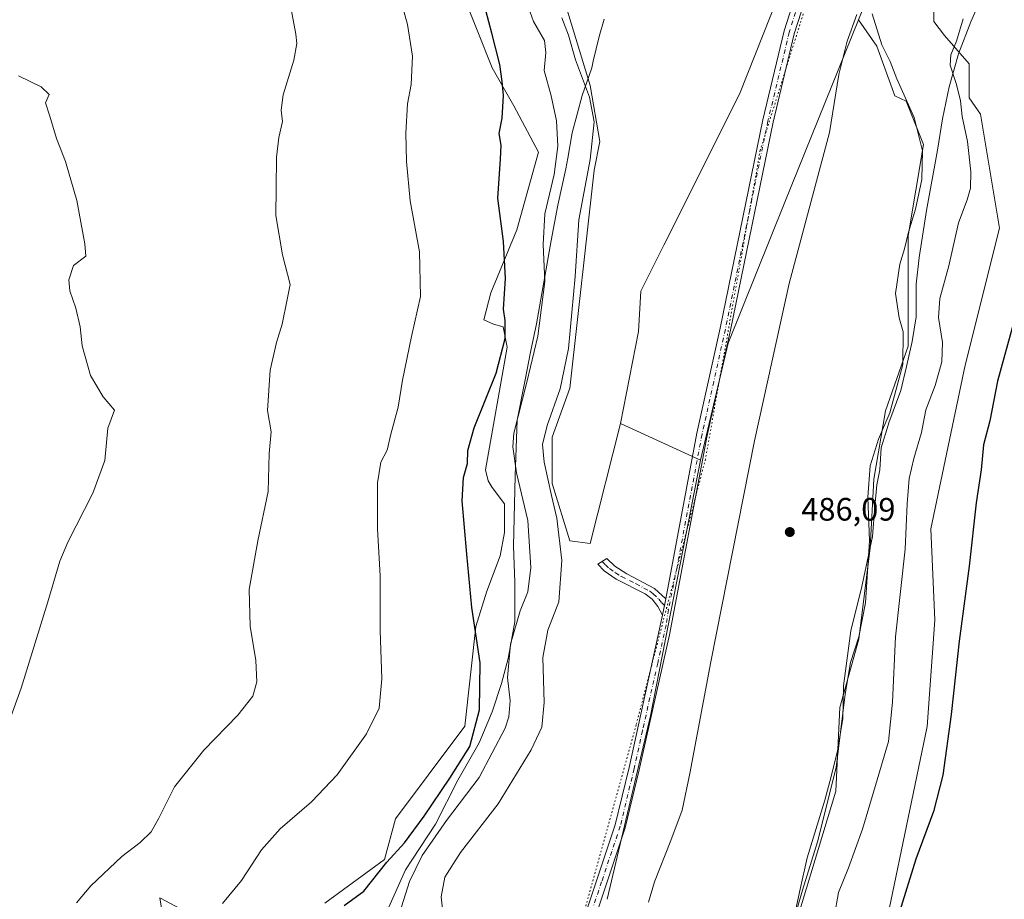
# Model space of a CAD drawing. Units: metres. Extents: x 638242 to 641702, y 4725187 to 4727569.
# Drawn here: x 640363 to 640668, y 4725960 to 4726232 of the extents above; entities that cross this region are included whole.
import ezdxf

# ---------------------------------------------------------------- set-up
doc = ezdxf.new("R2010")
doc.units = ezdxf.units.M
doc.header["$MEASUREMENT"] = 0
doc.linetypes.add('DGN Style 4', pattern=[2.6384748266838614, 1.318413404963828, -0.6592067024819142, 0.001648016756204785, -0.6592067024819142])
doc.linetypes.add('DGN Style 5', pattern=[1.1536117293433497, 0.4944050268614355, -0.6592067024819142])
for name, color, linetype, lineweight in [('Camino Cxs', 7, 'Continuous', 0), ('Camino eje', 30, 'DGN Style 4', 13), ('Cultivos herbáceos CxS', 92, 'Continuous', 0), ('Curva de nivel maestra', 30, 'Continuous', 30), ('Curva de nivel normal', 30, 'Continuous', 0), ('Entidad de ámbito territorial', 7, 'Continuous', 0), ('Entidad de ámbito territorial CxS', 92, 'Continuous', 0), ('Matorral CxS', 135, 'Continuous', 0), ('Municipio', 91, 'Continuous', 13), ('Municipio CxS', 4, 'Continuous', 0), ('Pastizal CxS', 92, 'Continuous', 0), ('Pista no pavimentada Cxs', 111, 'Continuous', 0), ('Pista no pavimentada eje', 91, 'DGN Style 4', 0), ('Punto de cota en terreno', 7, 'Continuous', 0), ('Roquedo CxS', 135, 'Continuous', 0), ('Rótulo de punto de cota en terreno', 7, 'Continuous', 0), ('Vía pecuaria CxS', 92, 'Continuous', 13), ('Vía pecuaria eje', 92, 'DGN Style 5', 0)]:
    doc.layers.add(name, color=color, linetype=linetype, lineweight=lineweight)
doc.styles.add('Style-Arial', font='txt')

# ---------------------------------------------------------------- blocks, each defined once
blk = doc.blocks.new('*U13')
at = {"layer": 'Cultivos herbáceos CxS', "color": 92, "linetype": 'Continuous', "lineweight": 0}
for points in [[(640609.5625, 4726269.275900001, 486.2382000000071), (640585.6747000003, 4726208.894099999, 486.3543999999966), (640562.2078999998, 4726162.1809, 486.7810999999929), (640555.0975000003, 4726147.9551, 486.8454999999958), (640554.3655000003, 4726135.5143, 486.8070000000008), (640548.8749000002, 4726107.0559, 486.7884999999952), (640539.4583000002, 4726069.987700001, 486.7149000000064), (640533.1403000001, 4726070.830700001, 485.0568000000058), (640527.6667, 4726088.5253, 484.3631000000024), (640527.6668999996, 4726102.848900001, 484.5436000000045), (640533.1410999997, 4726118.015500001, 484.4489999999933), (640540.7242999999, 4726185.4233, 484.414300000004), (640542.4083000004, 4726194.270099999, 484.8301999999967), (640539.4617, 4726211.5437, 484.9164000000019), (640531.0393000003, 4726239.349300001, 484.8316999999952)], [(640499.4534999998, 4726241.4561, 472.9728999999934), (640509.1398999998, 4726217.0207, 473.7280000000028), (640515.8777000001, 4726205.2249, 475.3754000000045), (640523.4584999997, 4726190.9003, 477.6101999999955), (640516.7191000005, 4726166.886700001, 475.8717999999935), (640508.7166999998, 4726147.506899999, 473.212400000004), (640506.6105000004, 4726139.0811, 472.9792000000016), (640509.5585000003, 4726137.817100001, 473.672900000005), (640512.5065000001, 4726136.974099999, 474.3387999999978), (640513.7704999996, 4726130.654300001, 474.6146000000008), (640507.0308999997, 4726092.738100001, 475.3804999999993), (640507.8737000005, 4726089.3673, 475.7252000000008), (640509.1366999998, 4726087.2611, 476.0684000000037), (640512.9275000002, 4726082.2053, 476.6747999999934), (640512.9265000002, 4726073.3585, 476.6370000000024), (640511.6623000001, 4726066.1965, 476.2814000000071), (640507.4511000002, 4726055.242699999, 475.375199999995), (640504.0818999996, 4726044.288899999, 474.478099999993), (640500.7112999996, 4726013.533500001, 473.8843999999954), (640489.3403000003, 4725998.366900001, 473.4192000000039), (640479.2319, 4725984.8851, 473.4250000000029), (640475.8629000002, 4725972.246300001, 474.2899000000034), (640457.3324999996, 4725958.7645, 473.3597000000009)], [(640420.6935000002, 4725952.865499999, 469.3709999999992), (640406.3746999997, 4725960.4483, 467.116399999999), (640411.8827000001, 4725926.6327, 474.3870000000024)]]:
    blk.add_polyline3d(points, dxfattribs=at)
blk = doc.blocks.new('*U15')
at = {"layer": 'Cultivos herbáceos CxS', "color": 92, "linetype": 'Continuous', "lineweight": 0}
blk.add_polyline3d([(640631.9276999999, 4725956.951900001, 476.155700000003), (640643.6879000004, 4726013.395500001, 477.0241999999998), (640646.0403000005, 4726046.320900001, 476.9352000000072), (640644.8646999998, 4726074.542500001, 478.1128000000026), (640655.4489000002, 4726125.1065, 477.7415000000037), (640666.0330999997, 4726167.439099999, 476.845100000006), (640660.1539000003, 4726202.7161, 478.7494000000006), (640656.6712999997, 4726207.7467, 479.4680999999982), (640656.6715000002, 4726218.218699999, 479.3910999999935), (640648.9937000005, 4726226.993100001, 480.741599999994), (640645.7033000002, 4726231.3803, 481.2369000000036), (640645.7034999998, 4726240.154899999, 481.3763000000035)], dxfattribs=at)
blk = doc.blocks.new('5PATER')
at = {"layer": 'Roquedo CxS', "linetype": 'Continuous', "lineweight": 0}
h = blk.add_hatch(color=51, dxfattribs=at)
edge = h.paths.add_edge_path()
edge.add_ellipse((0, 0), major_axis=(-0.1095731443231308, -0.1110710700762829), ratio=0.9994222409660322, start_angle=0, end_angle=360)

msp = doc.modelspace()

# ---------------------------------------------------------------- linework, layer by layer
at = {"layer": 'Camino Cxs', "color": 7, "linetype": 'Continuous', "lineweight": 0, "extrusion": (0.004752704798789906, 0.02520638976311752, 0.9996709707259712), "elevation": 122657.9513901399, "flags": 128}
msp.add_lwpolyline([(246203.6934857955, -4761327.028506245), (246203.6934857955, -4761321.8980103)], dxfattribs=at)
at = {"layer": 'Camino Cxs', "color": 7, "linetype": 'Continuous', "lineweight": 0}
msp.add_polyline3d([(640562.8103999998, 4726052.83, 486.9759999999952), (640561.8601000002, 4726047.790100001, 487.107600000003), (640560.3800999997, 4726050.4901, 487.1962000000058), (640558.5800999999, 4726052.720100001, 487.2498000000051), (640556.4901000002, 4726054.370100001, 487.3485999999976), (640547.5401, 4726058.9001, 487.1524000000064), (640543.8201000001, 4726061.4901, 487.3012000000017), (640541.8000999996, 4726063.5601, 487.2234000000026), (640544.6001000004, 4726065.290100001, 487.1640000000043), (640547.0500999996, 4726062.960100001, 487.1466999999975), (640550.8400999998, 4726060.5701, 487.2657000000036), (640559.3701, 4726056.0701, 487.1897999999928)], close=True, dxfattribs=at)
msp.add_polyline3d([(640561.8601000002, 4726047.790100001, 487.107600000003), (640560.3800999997, 4726050.4901, 487.1962000000058), (640558.5800999999, 4726052.720100001, 487.2498000000051), (640556.4901000002, 4726054.370100001, 487.3485999999976), (640547.5401, 4726058.9001, 487.1524000000064), (640543.8201000001, 4726061.4901, 487.3012000000017), (640541.8000999996, 4726063.5601, 487.2234000000026), (640544.6001000004, 4726065.290100001, 487.1640000000043), (640547.0500999996, 4726062.960100001, 487.1466999999975), (640550.8400999998, 4726060.5701, 487.2657000000036), (640559.3701, 4726056.0701, 487.1897999999928), (640562.8103999998, 4726052.8301, 486.9759999999952)], dxfattribs=at)
at = {"layer": 'Camino eje', "color": 30, "linetype": 'DGN Style 4', "lineweight": 13}
msp.add_polyline3d([(640543.2001, 4726064.425100001, 487.2116999999998), (640544.2100999998, 4726063.390100001, 487.226999999999), (640545.4351000005, 4726062.225099999, 487.2140000000073), (640547.2950999998, 4726060.9301, 487.1493999999948), (640549.1901000004, 4726059.735099999, 487.1941999999981), (640553.6651, 4726057.470100001, 487.1901999999973), (640557.9301000005, 4726055.220100001, 487.2477999999974), (640558.9751000004, 4726054.395099999, 487.2118000000046), (640560.6951000001, 4726052.7751, 487.1039000000019), (640561.5950999996, 4726051.6601, 487.0540000000037), (640563.6453, 4726049.519900001, 486.9606000000058)], dxfattribs=at)
at = {"layer": 'Cultivos herbáceos CxS', "color": 92, "linetype": 'Continuous', "lineweight": 0, "extrusion": (-0.231733854619199, 0.05396775137109449, 0.9712810625330217), "elevation": 107086.6469880415, "flags": 128}
msp.add_lwpolyline([(-4748214.231934404, -435096.8066342362), (-4748133.819383734, -435093.8524669509), (-4748075.532634137, -435094.0315073923)], dxfattribs=at)
at = {"layer": 'Cultivos herbáceos CxS', "color": 92, "linetype": 'Continuous', "lineweight": 0}
for points in [[(640609.5625, 4726269.275900001, 486.2382000000071), (640585.6747000003, 4726208.894099999, 486.3543999999966), (640562.2078999998, 4726162.1809, 486.7810999999929), (640555.0975000003, 4726147.9551, 486.8454999999958), (640554.3655000003, 4726135.5143, 486.8070000000008), (640548.8749000002, 4726107.0559, 486.7884999999952)], [(640499.4534999998, 4726241.4561, 472.9728999999934), (640509.1398999998, 4726217.0207, 473.7280000000028), (640515.8777000001, 4726205.2249, 475.3754000000045), (640523.4584999997, 4726190.9003, 477.6101999999955), (640516.7191000005, 4726166.886700001, 475.8717999999935), (640508.7166999998, 4726147.506899999, 473.212400000004), (640506.6105000004, 4726139.0811, 472.9792000000016), (640509.5585000003, 4726137.817100001, 473.672900000005), (640512.5065000001, 4726136.974099999, 474.3387999999978), (640513.7704999996, 4726130.654300001, 474.6146000000008), (640507.0308999997, 4726092.738100001, 475.3804999999993), (640507.8737000005, 4726089.3673, 475.7252000000008), (640509.1366999998, 4726087.2611, 476.0684000000037), (640512.9275000002, 4726082.2053, 476.6747999999934), (640512.9265000002, 4726073.3585, 476.6370000000024), (640511.6623000001, 4726066.1965, 476.2814000000071), (640507.4511000002, 4726055.242699999, 475.375199999995), (640504.0818999996, 4726044.288899999, 474.478099999993), (640500.7112999996, 4726013.533500001, 473.8843999999954), (640489.3403000003, 4725998.366900001, 473.4192000000039), (640479.2319, 4725984.8851, 473.4250000000029), (640475.8629000002, 4725972.246300001, 474.2899000000034), (640457.3324999996, 4725958.7645, 473.3597000000009)], [(640548.8749000002, 4726107.0559, 486.7884999999952), (640539.4583000002, 4726069.987700001, 486.7149000000064), (640533.1403000001, 4726070.830700001, 485.0568000000058), (640527.6667, 4726088.5253, 484.3631000000024), (640527.6668999996, 4726102.848900001, 484.5436000000045), (640533.1410999997, 4726118.015500001, 484.4489999999933), (640540.7242999999, 4726185.4233, 484.414300000004), (640542.4083000004, 4726194.270099999, 484.8301999999967), (640539.4617, 4726211.5437, 484.9164000000019), (640531.0393000003, 4726239.349300001, 484.8316999999952)], [(640645.7034999998, 4726240.154899999, 481.3763000000035), (640645.7033000002, 4726231.3803, 481.2369000000036), (640648.9937000005, 4726226.993100001, 480.741599999994), (640656.6715000002, 4726218.218699999, 479.3910999999935), (640656.6712999997, 4726207.7467, 479.4680999999982), (640660.1539000003, 4726202.7161, 478.7494000000006), (640666.0330999997, 4726167.439099999, 476.845100000006), (640655.4489000002, 4726125.1065, 477.7415000000037), (640644.8646999998, 4726074.542500001, 478.1128000000026), (640646.0403000005, 4726046.320900001, 476.9352000000072), (640643.6879000004, 4726013.395500001, 477.0241999999998), (640631.9276999999, 4725956.951900001, 476.155700000003)], [(640544.7374999998, 4725959.990499999, 487.1034000000073), (640558.1272999998, 4726016.718699999, 487.1459999999934), (640573.5717000002, 4726095.6863, 486.4431000000041), (640582.1533000004, 4726131.888699999, 486.3407000000007), (640599.6355, 4726175.4429, 486.077099999995), (640622.4851000002, 4726231.891100001, 485.5112999999984), (640628.1539000003, 4726223.7027, 485.2593999999954), (640633.6379000006, 4726208.347300001, 485.3499000000011), (640637.1357000005, 4726206.7575, 485.1100000000006), (640642.5148999998, 4726193.308900001, 485.1359999999986), (640637.8107000003, 4726165.087099999, 485.2695999999996), (640637.8101000005, 4726130.985900001, 484.9811000000045), (640630.7543000003, 4726110.9955, 485.4263999999966), (640627.2260999996, 4726089.829299999, 484.9504000000015), (640626.0499, 4726068.662900001, 485.2062000000006), (640622.5214999998, 4726040.441099999, 485.5746000000072), (640616.6416999997, 4726019.274900001, 485.8815000000032), (640615.4653000003, 4725993.404899999, 485.3830000000017), (640603.7052999996, 4725954.600099999, 485.5660999999964)], [(640622.4851000002, 4726231.891100001, 485.5112999999984), (640599.6355, 4726175.4429, 486.077099999995), (640582.1533000004, 4726131.888699999, 486.3407000000007), (640573.5717000002, 4726095.6863, 486.4431000000041)], [(640622.4851000002, 4726231.891100001, 485.5112999999984), (640628.1539000003, 4726223.7027, 485.2593999999954), (640633.6379000006, 4726208.347300001, 485.3499000000011), (640637.1357000005, 4726206.7575, 485.1100000000006), (640642.5148999998, 4726193.308900001, 485.1359999999986), (640637.8107000003, 4726165.087099999, 485.2695999999996), (640637.8101000005, 4726130.985900001, 484.9811000000045), (640630.7543000003, 4726110.9955, 485.4263999999966), (640627.2260999996, 4726089.829299999, 484.9504000000015), (640626.0499, 4726068.662900001, 485.2062000000006), (640622.5214999998, 4726040.441099999, 485.5746000000072), (640616.6416999997, 4726019.274900001, 485.8815000000032), (640615.4653000003, 4725993.404899999, 485.3830000000017), (640603.7052999996, 4725954.600099999, 485.5660999999964), (640596.6495000003, 4725934.6097, 485.7998999999982), (640593.8361000001, 4725921.9509, 485.4891000000061)], [(640420.6935000002, 4725952.865499999, 469.3709999999992), (640406.3746999997, 4725960.4483, 467.116399999999), (640411.8827000001, 4725926.6327, 474.3870000000024)]]:
    msp.add_polyline3d(points, dxfattribs=at)
at = {"layer": 'Curva de nivel maestra', "color": 30, "linetype": 'Continuous', "lineweight": 30, "elevation": 475, "flags": 128}
for points in [[(640463.4000000004, 4725958.120100001), (640469.4199999999, 4725962.460100001), (640476.5899999999, 4725971.460100001), (640481.9699999997, 4725977.460100001), (640488.1399999997, 4725985.710100001), (640496.0199999996, 4725997.470100001), (640502.1799999997, 4726007.2401), (640505.2599999999, 4726018.5601), (640505.4000000004, 4726033.090100001), (640502.8499999996, 4726050.210100001), (640501.2999999998, 4726066.6501), (640499.8399999999, 4726083.1801), (640500.2300000006, 4726090.3301), (640501.5199999996, 4726094.700099999), (640501.6500000004, 4726098.770099999), (640503.5999999996, 4726105.770099999), (640510.4199999999, 4726122.620100001), (640513.1699999999, 4726133.300100001), (640513.1500000004, 4726138.860099999), (640512.6900000004, 4726142.440099999), (640513.3099999997, 4726151.9101), (640512.6100000005, 4726163.300100001), (640510.8600000005, 4726176.7601), (640511.75, 4726188.7601), (640511.9100000003, 4726193.090100001), (640511.3399999999, 4726196.7501), (640512.2400000002, 4726201.5001), (640512.6799999997, 4726208.4101), (640512.2000000002, 4726212.8301), (640511.4800000006, 4726218.0601), (640508.9900000002, 4726227.690099999), (640507.1299999999, 4726234.7501)], [(640711.7199999997, 4726233.950099999), (640706.04, 4726225.700099999), (640698.9600000001, 4726210.6501), (640687.5700000003, 4726187.8101), (640678.9900000002, 4726163.870100001), (640670.4900000002, 4726138.530099999), (640665.4600000001, 4726120.170100001), (640663.0700000003, 4726107.870100001), (640661.0700000003, 4726100.440099999), (640660.4000000004, 4726092.770099999), (640658.8300000001, 4726082.530099999), (640656.6500000004, 4726062.960100001), (640653.5499999998, 4726039.790100001), (640651.1200000001, 4726017.1601), (640648.54, 4725998.350099999), (640645.6600000003, 4725987.1501), (640640.1799999997, 4725972.4001), (640635.1600000003, 4725956.120100001)]]:
    msp.add_lwpolyline(points, dxfattribs=at)
at = {"layer": 'Curva de nivel normal', "color": 30, "linetype": 'Continuous', "lineweight": 0, "flags": 128}
for points, elevation in [([(640425.7000000002, 4725958.7401), (640431.5599999997, 4725965.8201), (640437.8300000001, 4725975.290100001), (640443.54, 4725981.7501), (640453.2999999998, 4725990.120100001), (640461.2400000002, 4725998.460100001), (640470.2699999996, 4726011.120100001), (640474.1399999997, 4726019.110099999), (640475.04, 4726028.110099999), (640474.4900000002, 4726043.110099999), (640474.4600000001, 4726059.960100001), (640473.7100000001, 4726074.4901), (640473.6500000004, 4726088.700099999), (640474.7100000001, 4726095.100099999), (640476.6699999999, 4726098.850099999), (640477.79, 4726103.780099999), (640480.0300000003, 4726112.1501), (640481.3700000001, 4726120.450099999), (640484.1500000004, 4726133.960100001), (640486.9699999997, 4726146.360099999), (640486.6600000003, 4726160.1801), (640483.75, 4726175.850099999), (640482.6399999997, 4726188.0701), (640482.4699999997, 4726196.800100001), (640482.9699999997, 4726205.920100001), (640484.0800000001, 4726211.8101), (640484.5, 4726220.6501), (640482.9699999997, 4726230.450099999), (640478.9800000006, 4726244.640100001)], 470), ([(640380.5899999999, 4725958.940099999), (640384.9699999997, 4725964.1601), (640394.6399999997, 4725973.2301), (640400.2599999999, 4725977.540100001), (640403.6699999999, 4725980.890100001), (640406.0800000001, 4725985.120100001), (640410.8499999996, 4725994.790100001), (640419.9600000001, 4726006.050100001), (640430.5099999999, 4726016.950099999), (640435.1500000004, 4726022.790100001), (640436.2999999998, 4726027.170100001), (640436.04, 4726033.790100001), (640434.29, 4726044.450099999), (640433.9699999997, 4726055.780099999), (640436.6399999997, 4726070.770099999), (640439.8700000001, 4726086.100099999), (640440.1699999999, 4726097.770099999), (640440.7300000006, 4726104.520099999), (640439.5999999996, 4726111.120100001), (640440.4800000006, 4726123.520099999), (640442.4699999997, 4726132.100099999), (640444.2300000006, 4726137.7601), (640445.7599999999, 4726145.4301), (640446.7000000002, 4726150.050100001), (640444.3200000003, 4726159.2501), (640442.2300000006, 4726171.380100001), (640442.29, 4726179.7401), (640442.4400000004, 4726189.440099999), (640443.1900000004, 4726195.450099999), (640444.2999999998, 4726200.390100001), (640443.8700000001, 4726203.920100001), (640444.4800000006, 4726208.6801), (640447.7699999996, 4726219.4301), (640448.7000000002, 4726224.5701), (640448.4100000003, 4726227.460100001), (640445.8099999997, 4726241.290100001)], 465), ([(640481.0599999997, 4725957.620100001), (640483.5599999997, 4725965.450099999), (640487.4800000006, 4725973.520099999), (640494.9800000006, 4725984.380100001), (640505.1399999997, 4725997.690099999), (640513.1900000004, 4726012.870100001), (640514.3300000001, 4726016.4001), (640514.6600000003, 4726021.3101), (640513.8300000001, 4726028.530099999), (640514.8200000003, 4726038.860099999), (640517.8200000003, 4726049.1801), (640520.2100000001, 4726055.050100001), (640521.0700000003, 4726062.540100001), (640520.2000000002, 4726077.130100001), (640516.7000000002, 4726091.860099999), (640515.5, 4726099.8101), (640515.8300000001, 4726104.130100001), (640519.9100000003, 4726119.870100001), (640523.2400000002, 4726134.0801), (640525.4100000003, 4726150.9301), (640524.9000000004, 4726162.380100001), (640525.4699999997, 4726171.8301), (640528.3300000001, 4726184.050100001), (640529.4800000006, 4726192.8301), (640529.0300000003, 4726200.640100001), (640527.4299999997, 4726208.3101), (640525.1799999997, 4726216.1801), (640525.7400000002, 4726221.800100001), (640525.3200000003, 4726225.5101), (640521.9000000004, 4726231.290100001), (640519.8099999997, 4726237.1501)], 480), ([(640493.9299999997, 4725955.0801), (640493.4100000003, 4725960.790100001), (640494.5, 4725966.790100001), (640499.3499999996, 4725974.460100001), (640510.9600000001, 4725989.460100001), (640521.2300000006, 4726006.1501), (640524.4800000006, 4726013.2501), (640525.1799999997, 4726020.8101), (640524.7800000003, 4726034.780099999), (640526.3499999996, 4726043.2301), (640529.79, 4726051.9301), (640530.6900000004, 4726064.6801), (640529.1699999999, 4726077.7601), (640527.5099999999, 4726084.770099999), (640525.25, 4726095.110099999), (640524.7199999997, 4726100.5801), (640526.1399999997, 4726106.450099999), (640530.1600000003, 4726117.800100001), (640532.75, 4726130.2301), (640534.8399999999, 4726152.460100001), (640535.9299999997, 4726170.050100001), (640539.4299999997, 4726188.6801), (640540.6600000003, 4726200.3301), (640539.25, 4726207.960100001), (640534.9500000002, 4726219.450099999), (640532.7000000002, 4726227.0801), (640530.6699999999, 4726232.4301)], 485), ([(640626.7000000002, 4726233.7501), (640629.6699999999, 4726224.110099999), (640632.2000000002, 4726218.9801), (640634.2800000003, 4726213.630100001), (640639.6200000001, 4726201.640100001), (640642.2599999999, 4726191.3201), (640642, 4726182.4801), (640640.0700000003, 4726173.290100001), (640637.8700000001, 4726166.220100001), (640636.6399999997, 4726161.100099999), (640635.1900000004, 4726156.350099999), (640633.9199999999, 4726147.2401), (640635, 4726139.7601), (640636.2999999998, 4726135.4301), (640636.1100000005, 4726125.340100001), (640632.1500000004, 4726110.370100001), (640628.6500000004, 4726102.2301), (640626.0999999996, 4726094.020099999), (640625.3300000001, 4726084.340100001), (640625.8700000001, 4726070.8201), (640624.5800000001, 4726051.630100001), (640622.5599999997, 4726041.0801), (640619.9199999999, 4726033.1801), (640618.2800000003, 4726023.450099999), (640615.5700000003, 4726000.780099999), (640609.79, 4725977.790100001), (640605.0899999999, 4725962.790100001), (640598.04, 4725938.2401)], 485.0000000000001), ([(640654.8399999999, 4726232.200099999), (640652.7400000002, 4726225.280099999), (640650.9800000006, 4726221.0801), (640650.8399999999, 4726217.860099999), (640652.7999999998, 4726211.870100001), (640654, 4726206.8301), (640654.5300000003, 4726201.940099999), (640656.1299999999, 4726194.220100001), (640657.1799999997, 4726184.9001), (640657.1200000001, 4726179.8101), (640656.0599999997, 4726176.2301), (640653.3399999999, 4726169.090100001), (640650.4000000004, 4726155.7601), (640647.5800000001, 4726145.7601), (640647.1600000003, 4726139.840100001), (640648.4699999997, 4726132.100099999), (640648.2100000001, 4726126.1801), (640646.1200000001, 4726118.8201), (640643.25, 4726111.300100001), (640641.9199999999, 4726104.300100001), (640639.5499999998, 4726096.2501), (640638.1399999997, 4726090.020099999), (640637.5199999996, 4726082.2501), (640636.8300000001, 4726068.2601), (640633.8700000001, 4726041.100099999), (640632.9699999997, 4726020.9301), (640631.7000000002, 4726008.7601), (640628.25, 4725996.880100001), (640623.7300000006, 4725981.640100001), (640619.2999999998, 4725969.690099999), (640616.2699999996, 4725962.0701), (640614.9500000002, 4725954.440099999)], 480), ([(640356.0899999999, 4726005.2401), (640363.4400000004, 4726025.300100001), (640371.75, 4726051.9101), (640375.4100000003, 4726064.470100001), (640377.9000000004, 4726070.360099999), (640385.6200000001, 4726085.5101), (640389.2999999998, 4726095.640100001), (640390.2699999996, 4726105.600099999), (640392.3499999996, 4726111.140100001), (640388.7999999998, 4726115.280099999), (640384.9000000004, 4726121.9001), (640382.3499999996, 4726131.100099999), (640381.6600000003, 4726137.0001), (640380.3799999999, 4726142.7601), (640378.5199999996, 4726148.090100001), (640378.2400000002, 4726151.4301), (640379.6399999997, 4726155.9301), (640383.4400000004, 4726158.800100001), (640383.1900000004, 4726162.5801), (640380.6500000004, 4726176.040100001), (640377.1200000001, 4726188.0601), (640374.4199999999, 4726195.1601), (640372.3600000005, 4726202.030099999), (640370.9900000002, 4726206.200099999), (640372.1500000004, 4726208.7301), (640369.6100000005, 4726211.1501), (640362.5800000001, 4726214.5601)], 460)]:
    msp.add_lwpolyline(points, dxfattribs=dict(at, elevation=elevation))
at = {"layer": 'Entidad de ámbito territorial', "color": 7, "linetype": 'Continuous', "lineweight": 0, "flags": 128}
msp.add_lwpolyline([(640602.5840000011, 4725954.527000002), (640604.4280000002, 4725963.074), (640606.5690000004, 4725972.832000001), (640612.081000002, 4725990.666999998), (640613.9540000014, 4725997.945000002), (640615.9390000001, 4726005.861), (640617.6260000013, 4726015.801000002), (640617.7790000021, 4726025.960000002), (640620.068000002, 4726043.021000001), (640623.453, 4726056.681000001), (640626.7970000011, 4726072.117000002), (640627.4790000004, 4726081.400000001), (640628.0910000004, 4726088.142), (640629.0060000008, 4726092.733), (640629.489000002, 4726099.598), (640631.6449999994, 4726106.566000001), (640631.8619999998, 4726107.268000001), (640635.5830000002, 4726117.254000001), (640637.3250000012, 4726124.656000001), (640639.0590000009, 4726132.439), (640640.2870000004, 4726140.084000001), (640640.3170000018, 4726150.113000002), (640641.1940000015, 4726158.332000001), (640643.4960000013, 4726172.908000002), (640646.896000001, 4726191.518), (640648.4600000008, 4726201.201000002), (640650.5269999999, 4726211.150000001), (640652.0480000007, 4726216.651000001), (640653.3520000011, 4726221.369000002), (640657.2030000011, 4726231.231000001), (640661.6799999997, 4726241.614999998)], dxfattribs=at)
at = {"layer": 'Entidad de ámbito territorial CxS', "color": 92, "linetype": 'Continuous', "lineweight": 0, "flags": 128}
msp.add_lwpolyline([(640602.5840000005, 4725954.527000001), (640604.4279999996, 4725963.073999999), (640606.5689999998, 4725972.832000001), (640612.0809999993, 4725990.666999999), (640613.9540000008, 4725997.945000002), (640615.9389999995, 4726005.860999999), (640617.6260000007, 4726015.801000001), (640617.7789999992, 4726025.960000001), (640620.0679999992, 4726043.020999999), (640623.4529999993, 4726056.681), (640626.7970000005, 4726072.117000001), (640627.4789999998, 4726081.4), (640628.0909999998, 4726088.142000001), (640629.0060000002, 4726092.732999999), (640629.4889999992, 4726099.597999999), (640631.6449999989, 4726106.565999999), (640631.8619999993, 4726107.268), (640635.5829999996, 4726117.254000001), (640637.3250000007, 4726124.656000001), (640639.0590000004, 4726132.438999999), (640640.2869999999, 4726140.084), (640640.3169999989, 4726150.113000001), (640641.194000001, 4726158.332000001), (640643.4960000007, 4726172.908000001), (640646.8960000004, 4726191.517999999), (640648.4600000002, 4726201.201), (640650.5269999992, 4726211.15), (640652.0480000002, 4726216.651), (640653.3520000007, 4726221.369000001), (640657.2030000006, 4726231.231000001), (640661.6799999991, 4726241.614999999)], dxfattribs=at)
at = {"layer": 'Matorral CxS', "color": 135, "linetype": 'Continuous', "lineweight": 0, "extrusion": (0.01153894684445507, -0.005312154207942583, 0.999919313606549), "elevation": -17227.80084264816, "flags": 128}
msp.add_lwpolyline([(640500.6114963035, 4726082.222251052), (640525.3106376547, 4726070.852490629)], dxfattribs=at)
at = {"layer": 'Matorral CxS', "color": 135, "linetype": 'Continuous', "lineweight": 0, "extrusion": (-0.231733854619199, 0.05396775137109449, 0.9712810625330217), "elevation": 107086.6469880415, "flags": 128}
msp.add_lwpolyline([(-4748214.231934404, -435096.8066342362), (-4748133.819383734, -435093.8524669509), (-4748075.532634137, -435094.0315073923)], dxfattribs=at)
at = {"layer": 'Matorral CxS', "color": 135, "linetype": 'Continuous', "lineweight": 0}
for points in [[(640603.7052999996, 4725954.600099999, 485.5660999999964), (640615.4653000003, 4725993.404899999, 485.3830000000017), (640616.6416999997, 4726019.274900001, 485.8815000000032), (640622.5214999998, 4726040.441099999, 485.5746000000072), (640626.0499, 4726068.662900001, 485.2062000000006), (640627.2260999996, 4726089.829299999, 484.9504000000015), (640630.7543000003, 4726110.9955, 485.4263999999966), (640637.8101000005, 4726130.985900001, 484.9811000000045), (640637.8107000003, 4726165.087099999, 485.2695999999996), (640642.5148999998, 4726193.308900001, 485.1359999999986), (640637.1357000005, 4726206.7575, 485.1100000000006), (640633.6379000006, 4726208.347300001, 485.3499000000011), (640628.1539000003, 4726223.7027, 485.2593999999954), (640622.4851000002, 4726231.891100001, 485.5112999999984), (640635.6061000006, 4726264.3059, 485.6285999999964)], [(640457.3324999996, 4725958.7645, 473.3597000000009), (640475.8629000002, 4725972.246300001, 474.2899000000034), (640479.2319, 4725984.8851, 473.4250000000029), (640489.3403000003, 4725998.366900001, 473.4192000000039), (640500.7112999996, 4726013.533500001, 473.8843999999954), (640504.0818999996, 4726044.288899999, 474.478099999993), (640507.4511000002, 4726055.242699999, 475.375199999995), (640511.6623000001, 4726066.1965, 476.2814000000071), (640512.9265000002, 4726073.3585, 476.6370000000024), (640512.9275000002, 4726082.2053, 476.6747999999934), (640509.1366999998, 4726087.2611, 476.0684000000037), (640507.8737000005, 4726089.3673, 475.7252000000008), (640507.0308999997, 4726092.738100001, 475.3804999999993), (640513.7704999996, 4726130.654300001, 474.6146000000008), (640512.5065000001, 4726136.974099999, 474.3387999999978), (640509.5585000003, 4726137.817100001, 473.672900000005), (640506.6105000004, 4726139.0811, 472.9792000000016), (640508.7166999998, 4726147.506899999, 473.212400000004), (640516.7191000005, 4726166.886700001, 475.8717999999935), (640523.4584999997, 4726190.9003, 477.6101999999955), (640515.8777000001, 4726205.2249, 475.3754000000045), (640509.1398999998, 4726217.0207, 473.7280000000028), (640499.4534999998, 4726241.4561, 472.9728999999934)], [(640499.4534999998, 4726241.4561, 472.9728999999934), (640509.1398999998, 4726217.0207, 473.7280000000028), (640515.8777000001, 4726205.2249, 475.3754000000045), (640523.4584999997, 4726190.9003, 477.6101999999955), (640516.7191000005, 4726166.886700001, 475.8717999999935), (640508.7166999998, 4726147.506899999, 473.212400000004), (640506.6105000004, 4726139.0811, 472.9792000000016), (640509.5585000003, 4726137.817100001, 473.672900000005), (640512.5065000001, 4726136.974099999, 474.3387999999978), (640513.7704999996, 4726130.654300001, 474.6146000000008), (640507.0308999997, 4726092.738100001, 475.3804999999993), (640507.8737000005, 4726089.3673, 475.7252000000008), (640509.1366999998, 4726087.2611, 476.0684000000037), (640512.9275000002, 4726082.2053, 476.6747999999934), (640512.9265000002, 4726073.3585, 476.6370000000024), (640511.6623000001, 4726066.1965, 476.2814000000071), (640507.4511000002, 4726055.242699999, 475.375199999995), (640504.0818999996, 4726044.288899999, 474.478099999993), (640500.7112999996, 4726013.533500001, 473.8843999999954), (640489.3403000003, 4725998.366900001, 473.4192000000039), (640479.2319, 4725984.8851, 473.4250000000029), (640475.8629000002, 4725972.246300001, 474.2899000000034), (640457.3324999996, 4725958.7645, 473.3597000000009)], [(640531.0393000003, 4726239.349300001, 484.8316999999952), (640539.4617, 4726211.5437, 484.9164000000019), (640542.4083000004, 4726194.270099999, 484.8301999999967), (640540.7242999999, 4726185.4233, 484.414300000004), (640533.1410999997, 4726118.015500001, 484.4489999999933), (640527.6668999996, 4726102.848900001, 484.5436000000045), (640527.6667, 4726088.5253, 484.3631000000024), (640533.1403000001, 4726070.830700001, 485.0568000000058), (640539.4583000002, 4726069.987700001, 486.7149000000064), (640548.8749000002, 4726107.0559, 486.7884999999952), (640573.5717000002, 4726095.6863, 486.4431000000041), (640558.1272999998, 4726016.718699999, 487.1459999999934), (640544.7374999998, 4725959.990499999, 487.1034000000073)], [(640548.8749000002, 4726107.0559, 486.7884999999952), (640539.4583000002, 4726069.987700001, 486.7149000000064), (640533.1403000001, 4726070.830700001, 485.0568000000058), (640527.6667, 4726088.5253, 484.3631000000024), (640527.6668999996, 4726102.848900001, 484.5436000000045), (640533.1410999997, 4726118.015500001, 484.4489999999933), (640540.7242999999, 4726185.4233, 484.414300000004), (640542.4083000004, 4726194.270099999, 484.8301999999967), (640539.4617, 4726211.5437, 484.9164000000019), (640531.0393000003, 4726239.349300001, 484.8316999999952)], [(640645.7034999998, 4726240.154899999, 481.3763000000035), (640645.7033000002, 4726231.3803, 481.2369000000036), (640648.9937000005, 4726226.993100001, 480.741599999994), (640656.6715000002, 4726218.218699999, 479.3910999999935), (640656.6712999997, 4726207.7467, 479.4680999999982), (640660.1539000003, 4726202.7161, 478.7494000000006), (640666.0330999997, 4726167.439099999, 476.845100000006), (640655.4489000002, 4726125.1065, 477.7415000000037), (640644.8646999998, 4726074.542500001, 478.1128000000026), (640646.0403000005, 4726046.320900001, 476.9352000000072), (640643.6879000004, 4726013.395500001, 477.0241999999998), (640631.9276999999, 4725956.951900001, 476.155700000003)], [(640645.7034999998, 4726240.154899999, 481.3763000000035), (640645.7033000002, 4726231.3803, 481.2369000000036), (640648.9937000005, 4726226.993100001, 480.741599999994), (640656.6715000002, 4726218.218699999, 479.3910999999935), (640656.6712999997, 4726207.7467, 479.4680999999982), (640660.1539000003, 4726202.7161, 478.7494000000006), (640666.0330999997, 4726167.439099999, 476.845100000006), (640655.4489000002, 4726125.1065, 477.7415000000037), (640644.8646999998, 4726074.542500001, 478.1128000000026), (640646.0403000005, 4726046.320900001, 476.9352000000072), (640643.6879000004, 4726013.395500001, 477.0241999999998), (640631.9276999999, 4725956.951900001, 476.155700000003)], [(640622.4851000002, 4726231.891100001, 485.5112999999984), (640628.1539000003, 4726223.7027, 485.2593999999954), (640633.6379000006, 4726208.347300001, 485.3499000000011), (640637.1357000005, 4726206.7575, 485.1100000000006), (640642.5148999998, 4726193.308900001, 485.1359999999986), (640637.8107000003, 4726165.087099999, 485.2695999999996), (640637.8101000005, 4726130.985900001, 484.9811000000045), (640630.7543000003, 4726110.9955, 485.4263999999966), (640627.2260999996, 4726089.829299999, 484.9504000000015), (640626.0499, 4726068.662900001, 485.2062000000006), (640622.5214999998, 4726040.441099999, 485.5746000000072), (640616.6416999997, 4726019.274900001, 485.8815000000032), (640615.4653000003, 4725993.404899999, 485.3830000000017), (640603.7052999996, 4725954.600099999, 485.5660999999964), (640596.6495000003, 4725934.6097, 485.7998999999982), (640593.8361000001, 4725921.9509, 485.4891000000061)], [(640411.8827000001, 4725926.6327, 474.3870000000024), (640406.3746999997, 4725960.4483, 467.116399999999), (640420.6935000002, 4725952.865499999, 469.3709999999992)], [(640420.6935000002, 4725952.865499999, 469.3709999999992), (640406.3746999997, 4725960.4483, 467.116399999999), (640411.8827000001, 4725926.6327, 474.3870000000024)]]:
    msp.add_polyline3d(points, dxfattribs=at)
at = {"layer": 'Municipio', "color": 91, "linetype": 'Continuous', "lineweight": 13, "flags": 128}
msp.add_lwpolyline([(640602.5840000011, 4725954.527000002), (640604.4280000002, 4725963.074), (640606.5690000004, 4725972.832000001), (640612.081000002, 4725990.666999998), (640613.9540000014, 4725997.945000002), (640615.9390000001, 4726005.861), (640617.6260000013, 4726015.801000002), (640617.7790000021, 4726025.960000002), (640620.068000002, 4726043.021000001), (640623.453, 4726056.681000001), (640626.7970000011, 4726072.117000002), (640627.4790000004, 4726081.400000001), (640628.0910000004, 4726088.142), (640629.0060000008, 4726092.733), (640629.489000002, 4726099.598), (640631.6449999994, 4726106.566000001), (640631.8619999998, 4726107.268000001), (640635.5830000002, 4726117.254000001), (640637.3250000012, 4726124.656000001), (640639.0590000009, 4726132.439), (640640.2870000004, 4726140.084000001), (640640.3170000018, 4726150.113000002), (640641.1940000015, 4726158.332000001), (640643.4960000013, 4726172.908000002), (640646.896000001, 4726191.518), (640648.4600000008, 4726201.201000002), (640650.5269999999, 4726211.150000001), (640652.0480000007, 4726216.651000001), (640653.3520000011, 4726221.369000002), (640657.2030000011, 4726231.231000001), (640661.6799999997, 4726241.614999998)], dxfattribs=at)
msp.add_lwpolyline([(640602.5840000011, 4725954.527000002), (640604.4280000002, 4725963.074), (640606.5690000004, 4725972.832000001), (640612.081000002, 4725990.666999998), (640613.9540000014, 4725997.945000002), (640615.9390000001, 4726005.861), (640617.6260000013, 4726015.801000002), (640617.7790000021, 4726025.960000002), (640620.068000002, 4726043.021000001), (640623.453, 4726056.681000001), (640626.7970000011, 4726072.117000002), (640627.4790000004, 4726081.400000001), (640628.0910000004, 4726088.142), (640629.0060000008, 4726092.733), (640629.489000002, 4726099.598), (640631.6449999994, 4726106.566000001), (640631.8619999998, 4726107.268000001), (640635.5830000002, 4726117.254000001), (640637.3250000012, 4726124.656000001), (640639.0590000009, 4726132.439), (640640.2870000004, 4726140.084000001), (640640.3170000018, 4726150.113000002), (640641.1940000015, 4726158.332000001), (640643.4960000013, 4726172.908000002), (640646.896000001, 4726191.518), (640648.4600000008, 4726201.201000002), (640650.5269999999, 4726211.150000001), (640652.0480000007, 4726216.651000001), (640653.3520000011, 4726221.369000002), (640657.2030000011, 4726231.231000001), (640661.6799999997, 4726241.614999998)], dxfattribs=at)
at = {"layer": 'Municipio CxS', "color": 4, "linetype": 'Continuous', "lineweight": 0, "flags": 128}
for points in [[(640602.5840000005, 4725954.527000001), (640604.4279999996, 4725963.073999999), (640606.5689999998, 4725972.832000001), (640612.0809999993, 4725990.666999999), (640613.9540000008, 4725997.945000002), (640615.9389999995, 4726005.860999999), (640617.6260000007, 4726015.801000001), (640617.7789999992, 4726025.960000001), (640620.0679999992, 4726043.020999999), (640623.4529999993, 4726056.681), (640626.7970000005, 4726072.117000001), (640627.4789999998, 4726081.4), (640628.0909999998, 4726088.142000001), (640629.0060000002, 4726092.732999999), (640629.4889999992, 4726099.597999999), (640631.6449999989, 4726106.565999999), (640631.8619999993, 4726107.268), (640635.5829999996, 4726117.254000001), (640637.3250000007, 4726124.656000001), (640639.0590000004, 4726132.438999999), (640640.2869999999, 4726140.084), (640640.3169999989, 4726150.113000001), (640641.194000001, 4726158.332000001), (640643.4960000007, 4726172.908000001), (640646.8960000004, 4726191.517999999), (640648.4600000002, 4726201.201), (640650.5269999992, 4726211.15), (640652.0480000002, 4726216.651), (640653.3520000007, 4726221.369000001), (640657.2030000006, 4726231.231000001), (640661.6799999991, 4726241.614999999)], [(640661.6799999991, 4726241.614999999), (640657.2030000006, 4726231.231000001), (640653.3520000007, 4726221.369000001), (640652.0480000002, 4726216.651), (640650.5269999992, 4726211.15), (640648.4600000002, 4726201.201), (640646.8960000004, 4726191.517999999), (640643.4960000007, 4726172.908000001), (640641.194000001, 4726158.332000001), (640640.3169999989, 4726150.113000001), (640640.2869999999, 4726140.084), (640639.0590000004, 4726132.438999999), (640637.3250000007, 4726124.656000001), (640635.5829999996, 4726117.254000001), (640631.8619999993, 4726107.268), (640631.6449999989, 4726106.565999999), (640629.4889999992, 4726099.597999999), (640629.0060000002, 4726092.732999999), (640628.0909999998, 4726088.142000001), (640627.4789999998, 4726081.4), (640626.7970000005, 4726072.117000001), (640623.4529999993, 4726056.681), (640620.0679999992, 4726043.020999999), (640617.7789999992, 4726025.960000001), (640617.6260000007, 4726015.801000001), (640615.9389999995, 4726005.860999999), (640613.9540000008, 4725997.945000002), (640612.0809999993, 4725990.666999999), (640606.5689999998, 4725972.832000001), (640604.4279999996, 4725963.073999999), (640602.5840000005, 4725954.527000001)]]:
    msp.add_lwpolyline(points, dxfattribs=at)
at = {"layer": 'Pastizal CxS', "color": 92, "linetype": 'Continuous', "lineweight": 0, "extrusion": (0.01153894684445507, -0.005312154207942583, 0.999919313606549), "elevation": -17227.80084264816, "flags": 128}
msp.add_lwpolyline([(640500.6114963035, 4726082.222251052), (640525.3106376547, 4726070.852490629)], dxfattribs=at)
at = {"layer": 'Pastizal CxS', "color": 92, "linetype": 'Continuous', "lineweight": 0}
for points in [[(640635.6061000006, 4726264.3059, 485.6285999999964), (640622.4851000002, 4726231.891100001, 485.5112999999984), (640599.6355, 4726175.4429, 486.077099999995), (640582.1533000004, 4726131.888699999, 486.3407000000007), (640573.5717000002, 4726095.6863, 486.4431000000041), (640548.8749000002, 4726107.0559, 486.7884999999952), (640554.3655000003, 4726135.5143, 486.8070000000008), (640555.0975000003, 4726147.9551, 486.8454999999958), (640562.2078999998, 4726162.1809, 486.7810999999929), (640585.6747000003, 4726208.894099999, 486.3543999999966), (640609.5625, 4726269.275900001, 486.2382000000071)], [(640609.5625, 4726269.275900001, 486.2382000000071), (640585.6747000003, 4726208.894099999, 486.3543999999966), (640562.2078999998, 4726162.1809, 486.7810999999929), (640555.0975000003, 4726147.9551, 486.8454999999958), (640554.3655000003, 4726135.5143, 486.8070000000008), (640548.8749000002, 4726107.0559, 486.7884999999952)], [(640622.4851000002, 4726231.891100001, 485.5112999999984), (640599.6355, 4726175.4429, 486.077099999995), (640582.1533000004, 4726131.888699999, 486.3407000000007), (640573.5717000002, 4726095.6863, 486.4431000000041)]]:
    msp.add_polyline3d(points, dxfattribs=at)
at = {"layer": 'Pista no pavimentada Cxs', "color": 111, "linetype": 'Continuous', "lineweight": 0, "extrusion": (0.004752704798789906, 0.02520638976311752, 0.9996709707259712), "elevation": 122657.9513901399, "flags": 128}
msp.add_lwpolyline([(246203.6934857955, -4761327.028506245), (246203.6934857955, -4761321.8980103)], dxfattribs=at)
at = {"layer": 'Pista no pavimentada Cxs', "color": 111, "linetype": 'Continuous', "lineweight": 0}
for points in [[(640535.7001, 4725948.690099999, 487.126900000003), (640547.1901000004, 4725983.0101, 487.6042000000016), (640551.4700999996, 4726000.7401, 487.4863000000041), (640561.8601000002, 4726047.790100001, 487.107600000003), (640562.8103999998, 4726052.83, 486.9759999999952), (640572.4700999996, 4726104.050100001, 486.4870999999985), (640579.6901000004, 4726136.550100001, 486.4244000000036), (640592.8501000004, 4726200.9001, 486.1903000000021), (640599.4600999998, 4726228.4101, 486.2498999999953), (640606.2701000003, 4726249.780099999, 486.2157000000007)], [(640562.8103999998, 4726052.8301, 486.9759999999952), (640572.4700999996, 4726104.050100001, 486.4870999999985), (640579.6901000004, 4726136.550100001, 486.4244000000036), (640592.8501000004, 4726200.9001, 486.1903000000021), (640599.4600999998, 4726228.4101, 486.2498999999953), (640606.2701000003, 4726249.780099999, 486.2157000000007)], [(640607.9901000002, 4726244.550100001, 486.2017000000051), (640602.5701000001, 4726227.540100001, 486.192200000005), (640596.0000999998, 4726200.200099999, 486.2333000000072), (640582.8501000004, 4726135.880100001, 486.3913999999932), (640575.6300999997, 4726103.4001, 486.4995999999956), (640564.0000999998, 4726041.7401, 486.9652999999962), (640554.6201, 4726000.0101, 487.3478999999934), (640550.3000999996, 4725982.120100001, 487.4893000000012), (640538.7801000001, 4725947.7301, 487.2942000000039)], [(640607.9901000002, 4726244.550100001, 486.2017000000051), (640602.5701000001, 4726227.540100001, 486.192200000005), (640596.0000999998, 4726200.200099999, 486.2333000000072), (640582.8501000004, 4726135.880100001, 486.3913999999932), (640575.6300999997, 4726103.4001, 486.4995999999956), (640564.0000999998, 4726041.7401, 486.9652999999962), (640554.6201, 4726000.0101, 487.3478999999934), (640550.3000999996, 4725982.120100001, 487.4893000000012), (640538.7801000001, 4725947.7301, 487.2942000000039)], [(640530.3000999996, 4725930.110099999, 487.0329999999958), (640535.7001, 4725948.690099999, 487.126900000003), (640547.1901000004, 4725983.0101, 487.6042000000016), (640551.4700999996, 4726000.7401, 487.4863000000041), (640561.8601000002, 4726047.790100001, 487.107600000003)]]:
    msp.add_polyline3d(points, dxfattribs=at)
at = {"layer": 'Pista no pavimentada eje', "color": 91, "linetype": 'DGN Style 4', "lineweight": 0}
for points in [[(640607.4480999997, 4726247.8115, 486.1833000000043), (640607.1300999997, 4726247.165100001, 486.1870000000054), (640601.0151000004, 4726227.975099999, 486.2198999999965), (640594.4250999996, 4726200.550100001, 486.210699999996), (640581.2701000003, 4726136.215100001, 486.4124000000011), (640577.6601, 4726119.975099999, 486.4468000000052), (640574.0500999996, 4726103.725099999, 486.4930000000023), (640566.3125, 4726062.700099999, 486.9833000000072), (640563.6453, 4726049.519900001, 486.9606000000058)], [(640563.6453, 4726049.519900001, 486.9606000000058), (640562.9301000005, 4726044.765100001, 487.0212999999931), (640560.3324999996, 4726033.002499999, 487.1692000000039), (640555.6425000001, 4726012.137499999, 487.4260999999969), (640553.0450999998, 4726000.3751, 487.4000999999989), (640548.7451, 4725982.565099999, 487.5414000000019), (640542.9851000002, 4725965.370100001, 487.3320999999996), (640537.2401000002, 4725948.210100001, 487.1042000000016), (640532.0343000004, 4725930.2927, 486.9152999999933)]]:
    msp.add_polyline3d(points, dxfattribs=at)
at = {"layer": 'Vía pecuaria CxS', "color": 92, "linetype": 'Continuous', "lineweight": 13}
for points in [[(640475.8219999997, 4725954.583000001, 478.8430999999982), (640482.369, 4725969.075999999, 477.6006999999955), (640484.5180000003, 4725972.377, 477.7541999999958), (640491.5949999997, 4725983.248000001, 478.1647999999987), (640498.5449999999, 4725996.861, 476.8239999999933), (640505.1600000003, 4726008.308, 475.8907999999938), (640509.1430000003, 4726017.919, 477.1212999999989), (640512, 4726026.743000001, 478.4492999999929), (640514.1179999998, 4726034.408, 479.5529999999999), (640516.1550000003, 4726045.752, 479.4370000000054), (640516.1330000004, 4726058.066000001, 477.5639999999985), (640515.7570000002, 4726069.100000001, 477.4210000000021), (640516.2769999999, 4726090.891000001, 479.570000000007), (640516.9179999996, 4726108.098999999, 480.087400000004), (640519.3090000004, 4726120.594000001, 479.1404999999941), (640521.0269999999, 4726129.138, 478.903999999995), (640522.8619999997, 4726137.880999999, 479.2566999999981), (640527.3779999996, 4726163.683, 481.0345999999991), (640529.4730000002, 4726174.604, 481.3555000000051), (640531.9100000003, 4726185.805000001, 481.2727000000014), (640532.4929999998, 4726189.119999999, 481.2697999999946), (640533.8729999998, 4726196.968, 481.7185000000027), (640537.0070000002, 4726208.427999999, 483.8755999999995), (640539.9249999998, 4726217.028999999, 486.2896000000038), (640540.415, 4726219.072000001, 486.5574000000051), (640542.2529999996, 4726226.730000001, 486.9959999999992), (640543.7419999996, 4726232.030999999, 487.0007999999943)], [(640475.8219999997, 4725954.583000001, 478.8430999999982), (640482.369, 4725969.075999999, 477.6006999999955), (640484.5180000003, 4725972.377, 477.7541999999958), (640491.5949999997, 4725983.248000001, 478.1647999999987), (640498.5449999999, 4725996.861, 476.8239999999933), (640505.1600000003, 4726008.308, 475.8907999999938), (640509.1430000003, 4726017.919, 477.1212999999989), (640512, 4726026.743000001, 478.4492999999929), (640514.1179999998, 4726034.408, 479.5529999999999), (640516.1550000003, 4726045.752, 479.4370000000054), (640516.1330000004, 4726058.066000001, 477.5639999999985), (640515.7570000002, 4726069.100000001, 477.4210000000021), (640516.2769999999, 4726090.891000001, 479.570000000007), (640516.9179999996, 4726108.098999999, 480.087400000004), (640519.3090000004, 4726120.594000001, 479.1404999999941), (640521.0269999999, 4726129.138, 478.903999999995), (640522.8619999997, 4726137.880999999, 479.2566999999981), (640527.3779999996, 4726163.683, 481.0345999999991), (640529.4730000002, 4726174.604, 481.3555000000051), (640531.9100000003, 4726185.805000001, 481.2727000000014), (640532.4929999998, 4726189.119999999, 481.2697999999946), (640533.8729999998, 4726196.968, 481.7185000000027), (640537.0070000002, 4726208.427999999, 483.8755999999995), (640539.9249999998, 4726217.028999999, 486.2896000000038), (640540.415, 4726219.072000001, 486.5574000000051), (640542.2529999996, 4726226.730000001, 486.9959999999992), (640543.7419999996, 4726232.030999999, 487.0007999999943)], [(640621.8990000002, 4726233.481000001, 485.6386999999959), (640618.9009999996, 4726225.288000001, 485.8050999999978), (640616.3339999998, 4726214.947000001, 485.8974000000017), (640613.4289999995, 4726196.982000001, 485.9870999999985), (640600.9840000002, 4726150.367000001, 486.0486999999994), (640590.2400000002, 4726101.757999999, 486.1771000000008), (640576.7580000004, 4726033.411, 486.7124999999942), (640570.2800000003, 4725998.862000001, 487.0149999999995), (640567.8619999997, 4725987.51, 487.1242000000057), (640564.3820000002, 4725978.164000001, 487.1956000000064), (640559.323, 4725965.356000001, 487.2448000000004), (640557.4400000004, 4725959.057, 487.1423000000068)], [(640621.8990000002, 4726233.481000001, 485.6386999999959), (640618.9009999996, 4726225.288000001, 485.8050999999978), (640616.3339999998, 4726214.947000001, 485.8974000000017), (640613.4289999995, 4726196.982000001, 485.9870999999985), (640600.9840000002, 4726150.367000001, 486.0486999999994), (640590.2400000002, 4726101.757999999, 486.1771000000008), (640576.7580000004, 4726033.411, 486.7124999999942), (640570.2800000003, 4725998.862000001, 487.0149999999995), (640567.8619999997, 4725987.51, 487.1242000000057), (640564.3820000002, 4725978.164000001, 487.1956000000064), (640559.323, 4725965.356000001, 487.2448000000004), (640557.4400000004, 4725959.057, 487.1423000000068)]]:
    msp.add_polyline3d(points, dxfattribs=at)
at = {"layer": 'Vía pecuaria eje', "color": 92, "linetype": 'DGN Style 5', "lineweight": 0}
msp.add_polyline3d([(640608.1277000001, 4726242.468400001, 486.2191000000021), (640592.0581999999, 4726191.581700001, 486.2403000000049), (640575.0959999999, 4726096.057499999, 486.4349999999977), (640553.6699999999, 4726013.924500001, 487.6272000000026), (640528.6730000004, 4725923.756800001, 486.8956999999937), (640509.9252000004, 4725820.197799999, 486.6370000000024), (640496.534, 4725768.418400001, 486.814400000003), (640497.4266999997, 4725682.714400001, 486.6981999999989), (640491.1775000002, 4725645.218900001, 486.3916999999929), (640492.0702000001, 4725628.2567, 486.3690999999963), (640482.25, 4725589.8685, 485.582899999994), (640479.5718, 4725568.442500001, 485.9254999999976), (640488.4992000004, 4725531.8397, 485.5978000000032), (640495.6412000004, 4725492.558800001, 486.7336000000069), (640497.3137999997, 4725486.9329, 486.3258999999962), (640502.1413000004, 4725470.695, 486.4193999999989), (640505.4615000002, 4725459.527000001, 486.2219999999944), (640522.4237000003, 4725429.1735, 485.6974999999948), (640525.9946999997, 4725404.1765, 485.7005000000063), (640525.9946999997, 4725372.037599999, 485.6869000000006), (640513.4961999999, 4725333.649300001, 485.4100000000035), (640499.2122, 4725269.371400001, 485.1527999999962), (640486.4680000005, 4725231.138699999, 484.3657999999996)], dxfattribs=at)

# ---------------------------------------------------------------- block references
at = {"layer": 'Cultivos herbáceos CxS', "color": 92, "linetype": 'Continuous', "lineweight": 0}
for name in ['*U15', '*U13']:
    msp.add_blockref(name, (0, 0), dxfattribs=at)
at = {"layer": 'Punto de cota en terreno', "color": 7, "linetype": 'Continuous', "lineweight": 0, "xscale": 10, "yscale": 10, "zscale": 10}
msp.add_blockref('5PATER', (640601.2000000002, 4726073.52, 486.0899999999965), dxfattribs=at)

# ---------------------------------------------------------------- texts
at = {"layer": 'Rótulo de punto de cota en terreno', "color": 7, "linetype": 'Continuous', "lineweight": 0, "style": 'Style-Arial'}
msp.add_text('486,09', height=7.000000000000002, dxfattribs=at).set_placement((640604.7278000005, 4726077.047800001))

doc.saveas('drawing.dxf')
